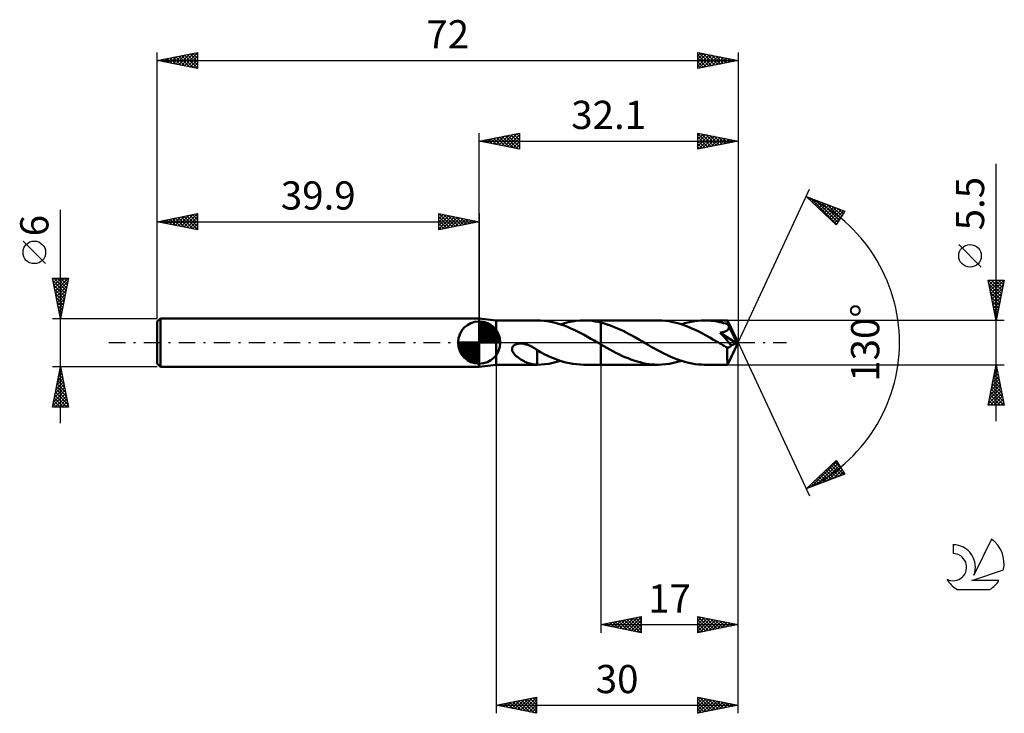
# Model space of a CAD drawing. Units: millimetres. Extents: x -17 to 105, y -46 to 40.
import ezdxf
from ezdxf.enums import TextEntityAlignment as Align

# ---------------------------------------------------------------- set-up
doc = ezdxf.new("R2010")
doc.units = ezdxf.units.MM
doc.header["$LTSCALE"] = 5.1
doc.linetypes.add('LONGDASH_DASH', pattern=[0.85, 0.4, -0.2, 0.05, -0.2])
for name, color, linetype in [('1', 4, 'CONTINUOUS'), ('2', 7, 'CONTINUOUS'), ('4', 2, 'LONGDASH_DASH'), ('CUT', 1, 'CONTINUOUS'), ('NOCUT', 7, 'CONTINUOUS'), ('SK1', 4, 'CONTINUOUS'), ('SK2', 7, 'CONTINUOUS'), ('SK4', 2, 'LONGDASH_DASH'), ('SK6', 5, 'CONTINUOUS')]:
    doc.layers.add(name, color=color, linetype=linetype)
doc.styles.get("Standard").update_dxf_attribs({"font": 'Monospac821 BT'})

msp = doc.modelspace()

# ---------------------------------------------------------------- linework, layer by layer
at = {"layer": '1', "color": 4, "linetype": 'CONTINUOUS', "lineweight": 50}
for p, q in [((42, 2.75), (39.9, 3)), ((39.9, -3), (39.9, 3)), ((42, 2.75), (47.1, 2.75)), ((42, -2.75), (42, 2.75)), ((47.51, 2.74), (47.09, 2.75)), ((47.93, 2.71), (47.51, 2.74)), ((48.35, 2.65), (47.93, 2.71)), ((48.77, 2.58), (48.35, 2.65)), ((49.18, 2.49), (48.77, 2.58)), ((49.6, 2.38), (49.18, 2.49)), ((50.46, 2.41), (50.94, 2.53)), ((50.94, 2.53), (51.42, 2.63)), ((51.42, 2.63), (51.9, 2.69)), ((51.9, 2.69), (52.38, 2.74)), ((52.38, 2.74), (52.86, 2.75)), ((53.22, 2.74), (52.86, 2.75)), ((52.86, 2.75), (55, 2.75)), ((53.57, 2.72), (53.22, 2.74)), ((53.93, 2.68), (53.57, 2.72)), ((54.28, 2.63), (53.93, 2.68)), ((54.64, 2.56), (54.28, 2.63)), ((55, 2.48), (54.64, 2.56)), ((62.07, 2.75), (55, 2.75)), ((55, 2.75), (55, 2.75)), ((55, 2.48), (55, 2.75)), ((55, -2.75), (55, 2.75)), ((55.39, 2.37), (55, 2.48)), ((55, 2.48), (55, 2.48)), ((55, 2.48), (55, 2.48)), ((55, 2.48), (55, 2.48)), ((55, 2.48), (55, 2.48)), ((62.54, 2.74), (62.07, 2.75)), ((62.99, 2.7), (62.54, 2.74)), ((63.45, 2.64), (62.99, 2.7)), ((63.91, 2.55), (63.45, 2.64)), ((64.37, 2.44), (63.91, 2.55)), ((65.37, 2.39), (65.78, 2.5)), ((65.78, 2.5), (66.2, 2.59)), ((66.2, 2.59), (66.61, 2.66)), ((66.61, 2.66), (67.02, 2.71)), ((67.02, 2.71), (67.44, 2.74)), ((67.44, 2.74), (67.85, 2.75)), ((68.11, 2.75), (67.85, 2.75)), ((70.69, 2.75), (67.85, 2.75)), ((68.38, 2.73), (68.11, 2.75)), ((68.64, 2.71), (68.38, 2.73)), ((68.9, 2.68), (68.64, 2.71)), ((69.16, 2.65), (68.9, 2.68)), ((69.42, 2.6), (69.16, 2.65)), ((69.68, 2.55), (69.42, 2.6)), ((69.94, 2.49), (69.68, 2.55)), ((70.2, 2.42), (69.94, 2.49)), ((70.7, 2.74), (70.69, 2.75)), ((72, 0), (70.69, 2.75)), ((70.69, 2.75), (70.69, 2.75)), ((70.69, 2.75), (70.69, 2.75)), ((70.69, 2.75), (70.69, 2.75)), ((70.69, 2.75), (70.69, 2.75)), ((70.69, 2.75), (70.69, 2.75)), ((70.69, 2.75), (70.69, 2.75)), ((70.7, 2.73), (70.7, 2.74)), ((70.7, 2.71), (70.7, 2.73)), ((70.7, 2.68), (70.7, 2.71)), ((70.71, 2.65), (70.7, 2.68)), ((70.71, 2.62), (70.71, 2.65)), ((70.71, 2.58), (70.71, 2.62)), ((70.72, 2.53), (70.71, 2.58)), ((70.72, 2.48), (70.72, 2.53)), ((72, 0), (70.72, 2.48)), ((70.72, 2.27), (70.72, 2.48)), ((50.01, 2.25), (49.6, 2.38)), ((49.97, 2.26), (50.46, 2.41)), ((50.43, 2.1), (50.01, 2.25)), ((50.85, 1.94), (50.43, 2.1)), ((51.27, 1.76), (50.85, 1.94)), ((51.68, 1.57), (51.27, 1.76)), ((52.1, 1.37), (51.68, 1.57)), ((52.51, 1.16), (52.1, 1.37)), ((55.78, 2.25), (55.39, 2.37)), ((56.17, 2.12), (55.78, 2.25)), ((56.56, 1.97), (56.17, 2.12)), ((56.95, 1.8), (56.56, 1.97)), ((57.34, 1.63), (56.95, 1.8)), ((57.73, 1.44), (57.34, 1.63)), ((58.12, 1.24), (57.73, 1.44)), ((58.51, 1.04), (58.12, 1.24)), ((64.83, 2.31), (64.37, 2.44)), ((65.28, 2.15), (64.83, 2.31)), ((64.97, 2.26), (65.37, 2.39)), ((65.74, 1.98), (65.28, 2.15)), ((66.2, 1.79), (65.74, 1.98)), ((66.66, 1.58), (66.2, 1.79)), ((67.11, 1.36), (66.66, 1.58)), ((67.57, 1.12), (67.11, 1.36)), ((69.79, 1.22), (69.85, 1.23)), ((69.85, 1.23), (69.92, 1.24)), ((69.92, 1.24), (69.98, 1.25)), ((69.98, 1.25), (70.03, 1.26)), ((70.03, 1.26), (70.09, 1.28)), ((70.09, 1.28), (70.14, 1.29)), ((70.14, 1.29), (70.2, 1.31)), ((70.46, 2.35), (70.2, 2.42)), ((70.2, 1.31), (70.25, 1.32)), ((70.25, 1.32), (70.3, 1.34)), ((70.3, 1.34), (70.35, 1.36)), ((70.35, 1.36), (70.4, 1.38)), ((70.4, 1.38), (70.45, 1.4)), ((70.45, 1.4), (70.5, 1.43)), ((70.72, 2.27), (70.46, 2.35)), ((70.5, 1.43), (70.55, 1.45)), ((70.55, 1.45), (70.59, 1.48)), ((70.59, 1.48), (70.63, 1.51)), ((70.63, 1.51), (70.67, 1.54)), ((70.67, 1.54), (70.71, 1.58)), ((70.71, 1.58), (70.74, 1.62)), ((70.74, 2.23), (70.72, 2.27)), ((70.76, 2.19), (70.74, 2.23)), ((70.74, 1.62), (70.77, 1.66)), ((70.78, 2.15), (70.76, 2.19)), ((70.77, 1.66), (70.8, 1.7)), ((70.8, 2.1), (70.78, 2.15)), ((70.82, 2.06), (70.8, 2.1)), ((70.8, 1.7), (70.82, 1.74)), ((70.84, 2.02), (70.82, 2.06)), ((70.82, 1.74), (70.83, 1.79)), ((70.83, 1.79), (70.85, 1.83)), ((70.86, 1.98), (70.84, 2.02)), ((70.85, 1.88), (70.86, 1.93)), ((70.85, 1.83), (70.85, 1.88)), ((70.86, 1.93), (70.86, 1.98)), ((71.28, 1.17), (70.86, 1.98)), ((52.93, 0.94), (52.51, 1.16)), ((53.34, 0.71), (52.93, 0.94)), ((53.75, 0.47), (53.34, 0.71)), ((54.17, 0.24), (53.75, 0.47)), ((54.58, 0), (54.17, 0.24)), ((54.63, -0.03), (54.58, 0)), ((58.9, 0.83), (58.51, 1.04)), ((59.29, 0.61), (58.9, 0.83)), ((59.68, 0.39), (59.29, 0.61)), ((60.07, 0.16), (59.68, 0.39)), ((60.46, -0.06), (60.07, 0.16)), ((68.03, 0.88), (67.57, 1.12)), ((68.48, 0.62), (68.03, 0.88)), ((68.94, 0.36), (68.48, 0.62)), ((69.39, 0.1), (68.94, 0.36)), ((69.85, -0.16), (69.39, 0.1)), ((69.98, 1), (69.79, 1.22)), ((71.82, -0.07), (69.79, 1.22)), ((70.17, 0.78), (69.98, 1)), ((70.39, 0.54), (70.17, 0.78)), ((70.6, 0.3), (70.39, 0.54)), ((70.8, 0.06), (70.6, 0.3)), ((70.69, -2.75), (72, 0)), ((70.98, -0.16), (70.8, 0.06)), ((71.48, 0.77), (71.28, 1.17)), ((71.6, 0.53), (71.48, 0.77)), ((71.67, 0.37), (71.6, 0.53)), ((71.72, 0.25), (71.67, 0.37)), ((71.76, 0.16), (71.72, 0.25)), ((71.79, 0.08), (71.76, 0.16)), ((71.79, 0.05), (71.78, 0.08)), ((72, 0), (71.78, 0.08)), ((71.78, 0.08), (71.79, 0.08)), ((72, 0), (71.79, 0.08)), ((71.79, 0.03), (71.79, 0.05)), ((71.8, 0.01), (71.79, 0.03)), ((71.81, -0.01), (71.8, 0.01)), ((43.97, -0.81), (43.98, -0.71)), ((43.98, -0.92), (43.97, -0.81)), ((43.98, -0.71), (44.01, -0.6)), ((44.01, -1.02), (43.98, -0.92)), ((44.01, -0.6), (44.06, -0.51)), ((44.05, -1.12), (44.01, -1.02)), ((44.1, -1.21), (44.05, -1.12)), ((44.06, -0.51), (44.13, -0.42)), ((44.15, -1.3), (44.1, -1.21)), ((44.13, -0.42), (44.21, -0.35)), ((44.21, -0.35), (44.31, -0.29)), ((44.31, -0.29), (44.41, -0.23)), ((44.41, -0.23), (44.51, -0.19)), ((44.51, -0.19), (44.62, -0.16)), ((44.62, -0.16), (44.74, -0.14)), ((44.74, -0.14), (44.87, -0.12)), ((44.87, -0.12), (45.01, -0.12)), ((45.15, -0.12), (45.01, -0.12)), ((45.29, -0.13), (45.15, -0.12)), ((45.43, -0.15), (45.29, -0.13)), ((45.57, -0.18), (45.43, -0.15)), ((45.7, -0.22), (45.57, -0.18)), ((45.84, -0.26), (45.7, -0.22)), ((46, -0.31), (45.84, -0.26)), ((46.15, -0.38), (46, -0.31)), ((46.31, -0.45), (46.15, -0.38)), ((46.46, -0.53), (46.31, -0.45)), ((46.61, -0.62), (46.46, -0.53)), ((46.77, -0.71), (46.61, -0.62)), ((46.92, -0.81), (46.77, -0.71)), ((47.07, -0.91), (46.92, -0.81)), ((47.07, -1.28), (47.07, -0.91)), ((47.52, -1.2), (47.07, -0.96)), ((47.97, -1.42), (47.52, -1.2)), ((54.68, -0.05), (54.63, -0.03)), ((54.72, -0.08), (54.68, -0.05)), ((54.77, -0.11), (54.72, -0.08)), ((54.81, -0.13), (54.77, -0.11)), ((54.86, -0.16), (54.81, -0.13)), ((54.88, -0.17), (54.86, -0.16)), ((54.91, -0.19), (54.88, -0.17)), ((54.93, -0.2), (54.91, -0.19)), ((54.95, -0.21), (54.93, -0.2)), ((54.98, -0.23), (54.95, -0.21)), ((55, -0.24), (54.98, -0.23)), ((55, -0.24), (55, -0.24)), ((55, -0.24), (55, -0.24)), ((55, -0.24), (55, -0.24)), ((55, -0.24), (55, -0.24)), ((55, -0.24), (55, -0.24)), ((55, -0.24), (55, -0.24)), ((55.37, -0.45), (55, -0.24)), ((55, -2.75), (55, -0.24)), ((55.74, -0.66), (55.37, -0.45)), ((56.11, -0.87), (55.74, -0.66)), ((56.48, -1.07), (56.11, -0.87)), ((56.86, -1.26), (56.48, -1.07)), ((60.86, -0.28), (60.46, -0.06)), ((61.24, -0.51), (60.86, -0.28)), ((61.63, -0.73), (61.24, -0.51)), ((62.02, -0.94), (61.63, -0.73)), ((62.41, -1.14), (62.02, -0.94)), ((62.8, -1.34), (62.41, -1.14)), ((69.98, -0.24), (69.85, -0.16)), ((70.12, -0.32), (69.98, -0.24)), ((70.26, -0.39), (70.12, -0.32)), ((70.39, -0.47), (70.26, -0.39)), ((70.53, -0.55), (70.39, -0.47)), ((70.66, -0.62), (70.53, -0.55)), ((70.69, -0.63), (70.66, -0.62)), ((70.66, -0.81), (70.66, -0.62)), ((70.66, -0.99), (70.66, -0.81)), ((70.66, -1.17), (70.66, -0.99)), ((70.66, -1.33), (70.66, -1.17)), ((70.72, -0.63), (70.69, -0.63)), ((70.72, -0.63), (70.76, -0.63)), ((70.76, -0.63), (70.79, -0.62)), ((70.79, -0.62), (70.82, -0.62)), ((70.82, -0.62), (70.85, -0.61)), ((70.85, -0.61), (70.89, -0.59)), ((70.89, -0.59), (70.92, -0.57)), ((70.92, -0.57), (70.95, -0.55)), ((70.95, -0.55), (70.98, -0.53)), ((71.14, -0.35), (70.98, -0.16)), ((70.98, -0.53), (71.02, -0.5)), ((71.02, -0.5), (71.05, -0.47)), ((71.05, -0.47), (71.08, -0.43)), ((71.08, -0.43), (71.11, -0.39)), ((71.11, -0.39), (71.14, -0.35)), ((71.14, -0.35), (71.82, -0.07)), ((71.81, -0.03), (71.81, -0.01)), ((71.81, -0.05), (71.81, -0.03)), ((71.82, -0.07), (71.81, -0.05)), ((44.22, -1.38), (44.15, -1.3)), ((44.29, -1.47), (44.22, -1.38)), ((44.37, -1.55), (44.29, -1.47)), ((44.45, -1.63), (44.37, -1.55)), ((44.54, -1.71), (44.45, -1.63)), ((44.64, -1.79), (44.54, -1.71)), ((44.74, -1.87), (44.64, -1.79)), ((44.84, -1.94), (44.74, -1.87)), ((44.94, -2.01), (44.84, -1.94)), ((45.05, -2.08), (44.94, -2.01)), ((45.15, -2.14), (45.05, -2.08)), ((45.25, -2.2), (45.15, -2.14)), ((45.36, -2.26), (45.25, -2.2)), ((45.46, -2.32), (45.36, -2.26)), ((45.57, -2.37), (45.46, -2.32)), ((45.67, -2.42), (45.57, -2.37)), ((45.78, -2.46), (45.67, -2.42)), ((47.07, -1.28), (47.07, -1.28)), ((47.07, -1.28), (47.07, -1.28)), ((47.07, -1.28), (47.07, -1.28)), ((47.07, -1.28), (47.07, -1.28)), ((47.07, -1.28), (47.07, -1.28)), ((47.07, -2.75), (47.07, -1.28)), ((48.41, -1.64), (47.97, -1.42)), ((48.86, -1.84), (48.41, -1.64)), ((49.31, -2.02), (48.86, -1.84)), ((49.02, -2.53), (49.5, -2.41)), ((49.75, -2.19), (49.31, -2.02)), ((49.5, -2.41), (49.97, -2.26)), ((50.19, -2.33), (49.75, -2.19)), ((50.64, -2.46), (50.19, -2.33)), ((57.23, -1.45), (56.86, -1.26)), ((57.6, -1.63), (57.23, -1.45)), ((57.97, -1.8), (57.6, -1.63)), ((58.35, -1.95), (57.97, -1.8)), ((58.72, -2.1), (58.35, -1.95)), ((59.09, -2.23), (58.72, -2.1)), ((59.47, -2.35), (59.09, -2.23)), ((59.84, -2.45), (59.47, -2.35)), ((63.18, -1.53), (62.8, -1.34)), ((63.57, -1.72), (63.18, -1.53)), ((63.96, -1.88), (63.57, -1.72)), ((64.35, -2.04), (63.96, -1.88)), ((64, -2.53), (64.48, -2.41)), ((64.74, -2.18), (64.35, -2.04)), ((64.48, -2.41), (64.97, -2.26)), ((65.13, -2.31), (64.74, -2.18)), ((65.52, -2.43), (65.13, -2.31)), ((65.91, -2.52), (65.52, -2.43)), ((70.66, -1.5), (70.66, -1.33)), ((70.66, -1.66), (70.66, -1.5)), ((70.66, -1.81), (70.66, -1.66)), ((70.66, -1.96), (70.66, -1.81)), ((70.66, -2.09), (70.66, -1.96)), ((70.67, -2.21), (70.66, -2.09)), ((70.67, -2.33), (70.67, -2.21)), ((70.67, -2.42), (70.67, -2.33)), ((70.67, -2.51), (70.67, -2.42)), ((39.9, -3), (42, -2.75)), ((42, -2.75), (47.1, -2.75)), ((45.88, -2.5), (45.78, -2.46)), ((45.98, -2.54), (45.88, -2.5)), ((46.09, -2.58), (45.98, -2.54)), ((46.19, -2.61), (46.09, -2.58)), ((46.29, -2.64), (46.19, -2.61)), ((46.39, -2.67), (46.29, -2.64)), ((46.49, -2.69), (46.39, -2.67)), ((46.59, -2.71), (46.49, -2.69)), ((46.69, -2.72), (46.59, -2.71)), ((46.78, -2.73), (46.69, -2.72)), ((46.88, -2.74), (46.78, -2.73)), ((46.97, -2.75), (46.88, -2.74)), ((47.07, -2.75), (46.97, -2.75)), ((47.07, -2.75), (47.07, -2.75)), ((47.08, -2.75), (47.07, -2.75)), ((47.08, -2.75), (47.08, -2.75)), ((47.09, -2.75), (47.08, -2.75)), ((47.09, -2.75), (47.57, -2.74)), ((47.09, -2.75), (47.09, -2.75)), ((47.09, -2.75), (47.09, -2.75)), ((47.57, -2.74), (48.05, -2.69)), ((48.05, -2.69), (48.54, -2.62)), ((48.54, -2.62), (49.02, -2.53)), ((51.09, -2.56), (50.64, -2.46)), ((51.53, -2.64), (51.09, -2.56)), ((51.98, -2.7), (51.53, -2.64)), ((52.42, -2.74), (51.98, -2.7)), ((52.86, -2.75), (52.42, -2.74)), ((52.86, -2.75), (55, -2.75)), ((55, -2.75), (55, -2.75)), ((55, -2.75), (62.07, -2.75)), ((60.21, -2.54), (59.84, -2.45)), ((60.59, -2.62), (60.21, -2.54)), ((60.96, -2.68), (60.59, -2.62)), ((61.33, -2.72), (60.96, -2.68)), ((61.7, -2.74), (61.33, -2.72)), ((62.07, -2.75), (61.7, -2.74)), ((62.07, -2.75), (62.56, -2.74)), ((62.56, -2.74), (63.04, -2.7)), ((63.04, -2.7), (63.51, -2.63)), ((63.51, -2.63), (64, -2.53)), ((66.3, -2.61), (65.91, -2.52)), ((66.69, -2.67), (66.3, -2.61)), ((67.08, -2.71), (66.69, -2.67)), ((67.46, -2.74), (67.08, -2.71)), ((67.85, -2.75), (67.46, -2.74)), ((67.85, -2.75), (70.69, -2.75)), ((70.68, -2.58), (70.67, -2.51)), ((70.68, -2.64), (70.68, -2.58)), ((70.68, -2.69), (70.68, -2.64)), ((70.69, -2.72), (70.68, -2.69)), ((70.69, -2.74), (70.69, -2.72)), ((70.69, -2.75), (70.69, -2.74)), ((70.69, -2.75), (70.69, -2.75)), ((70.69, -2.75), (70.69, -2.75)), ((70.69, -2.75), (70.69, -2.75)), ((70.69, -2.75), (70.69, -2.75)), ((70.69, -2.75), (70.69, -2.75)), ((70.69, -2.75), (70.7, -2.75))]:
    msp.add_line(p, q, dxfattribs=at)
at = {"layer": '2', "color": 7, "linetype": 'CONTINUOUS', "lineweight": 25}
for p, q in [((39.9, 3), (39.9, 26)), ((39.9, 25), (44.9, 26)), ((42.35, 24.51), (43.57, 25.73)), ((42.7, 24.44), (44.1, 25.84)), ((43.06, 24.37), (44.63, 25.95)), ((43.11, 25.64), (44.71, 24.04)), ((43.41, 24.3), (44.9, 25.79)), ((43.46, 25.71), (44.9, 24.27)), ((43.82, 25.78), (44.9, 24.7)), ((44.17, 25.85), (44.9, 25.12)), ((44.52, 25.92), (44.9, 25.55)), ((44.88, 26), (44.9, 25.97)), ((44.9, 26), (44.9, 24)), ((67, 24), (67, 26)), ((67, 26), (72, 25)), ((67, 25.64), (67.3, 25.94)), ((67, 25.93), (68.61, 24.32)), ((67, 25.22), (67.65, 25.87)), ((67, 24.8), (68, 25.8)), ((67, 24.37), (68.36, 25.73)), ((67.07, 24.01), (68.71, 25.66)), ((67.45, 25.91), (68.96, 24.39)), ((67.98, 25.8), (69.32, 24.46)), ((68.51, 25.7), (69.67, 24.53)), ((72, 26), (72, 0)), ((39.9, 25), (72, 25)), ((44.9, 24), (39.9, 25)), ((39.93, 25.01), (39.94, 24.99)), ((40.23, 24.93), (40.39, 25.1)), ((40.28, 25.08), (40.47, 24.89)), ((40.58, 24.86), (40.92, 25.2)), ((40.63, 25.15), (41, 24.78)), ((40.93, 24.79), (41.45, 25.31)), ((40.99, 25.22), (41.53, 24.67)), ((41.29, 24.72), (41.98, 25.42)), ((41.34, 25.29), (42.06, 24.57)), ((41.64, 24.65), (42.51, 25.52)), ((41.69, 25.36), (42.59, 24.46)), ((42, 24.58), (43.04, 25.63)), ((42.05, 25.43), (43.12, 24.36)), ((42.4, 25.5), (43.65, 24.25)), ((42.75, 25.57), (44.18, 24.14)), ((43.76, 24.23), (44.9, 25.36)), ((44.12, 24.16), (44.9, 24.94)), ((44.47, 24.09), (44.9, 24.52)), ((67, 25.51), (68.26, 24.25)), ((67, 25.08), (67.9, 24.18)), ((72, 25), (67, 24)), ((67, 24.66), (67.55, 24.11)), ((67.6, 24.12), (69.06, 25.59)), ((68.13, 24.23), (69.42, 25.52)), ((68.66, 24.33), (69.77, 25.45)), ((69.04, 25.59), (70.03, 24.61)), ((69.19, 24.44), (70.12, 25.38)), ((69.57, 25.49), (70.38, 24.68)), ((69.72, 24.54), (70.48, 25.3)), ((70.1, 25.38), (70.73, 24.75)), ((70.25, 24.65), (70.83, 25.23)), ((70.63, 25.27), (71.09, 24.82)), ((70.78, 24.76), (71.19, 25.16)), ((71.16, 25.17), (71.44, 24.89)), ((71.31, 24.86), (71.54, 25.09)), ((71.69, 25.06), (71.79, 24.96)), ((71.84, 24.97), (71.89, 25.02)), ((44.82, 24.02), (44.9, 24.09)), ((67, 24.24), (67.2, 24.04)), ((104, -9.75), (104, 22.17)), ((72, 0), (80.87, 19.03)), ((80.45, 18.13), (85.22, 16.31)), ((84.15, 14.62), (80.45, 18.13)), ((80.46, 18.11), (80.47, 18.12)), ((80.68, 17.91), (80.78, 18)), ((80.9, 17.7), (81.08, 17.89)), ((80.93, 17.94), (84.19, 14.68)), ((81.12, 17.49), (81.39, 17.77)), ((81.34, 17.29), (81.7, 17.65)), ((81.55, 17.08), (82.01, 17.53)), ((81.61, 17.68), (84.36, 14.94)), ((81.77, 16.87), (82.31, 17.42)), ((81.99, 16.67), (82.62, 17.3)), ((82.21, 16.46), (82.93, 17.18)), ((82.3, 17.42), (84.52, 15.2)), ((82.98, 17.16), (84.68, 15.46)), ((82.42, 16.26), (83.23, 17.07)), ((82.64, 16.05), (83.54, 16.95)), ((82.86, 15.84), (83.85, 16.83)), ((83.08, 15.64), (84.16, 16.71)), ((83.3, 15.43), (84.46, 16.6)), ((83.51, 15.22), (84.77, 16.48)), ((83.67, 16.9), (84.85, 15.72)), ((83.73, 15.02), (85.08, 16.36)), ((85.22, 16.31), (84.15, 14.62)), ((84.36, 16.64), (85.01, 15.98)), ((85.04, 16.38), (85.18, 16.24)), ((83.95, 14.81), (84.82, 15.68)), ((102.15, 9.36), (99.35, 12.16)), ((104, 2.75), (103, 7.75)), ((103, 7.75), (105, 7.75)), ((103, 7.75), (104.67, 6.09)), ((103.05, 7.5), (103.3, 7.75)), ((103.12, 7.15), (103.72, 7.75)), ((103.19, 6.79), (104.15, 7.75)), ((103.26, 6.44), (104.57, 7.75)), ((103.33, 6.09), (105, 7.75)), ((103.43, 7.75), (104.74, 6.44)), ((103.85, 7.75), (104.81, 6.79)), ((105, 7.75), (104, 2.75)), ((104.27, 7.75), (104.88, 7.15)), ((104.7, 7.75), (104.95, 7.5)), ((103.11, 7.22), (104.6, 5.73)), ((103.21, 6.69), (104.53, 5.38)), ((103.32, 6.16), (104.45, 5.02)), ((103.4, 5.73), (104.89, 7.22)), ((103.47, 5.38), (104.79, 6.69)), ((103.54, 5.03), (104.68, 6.16)), ((103.42, 5.63), (104.38, 4.67)), ((103.53, 5.1), (104.31, 4.32)), ((103.62, 4.67), (104.58, 5.63)), ((103.69, 4.32), (104.47, 5.1)), ((103.64, 4.57), (104.24, 3.96)), ((103.74, 4.04), (104.17, 3.61)), ((103.76, 3.96), (104.36, 4.57)), ((103.83, 3.61), (104.26, 4.04)), ((105, 2.75), (70.72, 2.75)), ((103.85, 3.51), (104.1, 3.26)), ((103.9, 3.26), (104.15, 3.51)), ((103.95, 2.98), (104.03, 2.9)), ((103.97, 2.9), (104.05, 2.98)), ((72, -36), (72, 0)), ((72, -46), (72, 0)), ((72, 0), (80.87, -19.03)), ((42, -2.75), (42, -46)), ((55, -2.75), (55, -36)), ((70.72, -2.75), (105, -2.75)), ((103, -7.75), (104, -2.75)), ((103.78, -3.86), (104.15, -3.49)), ((103.88, -3.33), (104.08, -3.14)), ((103.89, -3.32), (104.17, -3.6)), ((103.96, -2.96), (104.06, -3.07)), ((103.99, -2.8), (104.01, -2.78)), ((104, -2.75), (105, -7.75)), ((103.46, -5.45), (104.36, -4.55)), ((103.57, -4.92), (104.29, -4.2)), ((103.6, -4.73), (104.59, -5.72)), ((103.67, -4.39), (104.22, -3.85)), ((103.67, -4.38), (104.49, -5.19)), ((103.75, -4.02), (104.38, -4.66)), ((103.82, -3.67), (104.28, -4.13)), ((103.04, -7.57), (104.64, -5.97)), ((103.14, -7.04), (104.57, -5.61)), ((103.25, -6.51), (104.5, -5.26)), ((103.35, -5.98), (104.43, -4.91)), ((103.39, -5.79), (104.91, -7.31)), ((103.46, -5.44), (104.81, -6.78)), ((103.53, -5.08), (104.7, -6.25)), ((103.11, -7.21), (103.65, -7.75)), ((103.18, -6.85), (104.08, -7.75)), ((103.25, -6.5), (104.5, -7.75)), ((103.28, -7.75), (104.71, -6.32)), ((103.32, -6.15), (104.93, -7.75)), ((103.71, -7.75), (104.78, -6.67)), ((104.13, -7.75), (104.86, -7.03)), ((105, -7.75), (103, -7.75)), ((103.04, -7.56), (103.23, -7.75)), ((104.56, -7.75), (104.93, -7.38)), ((104.98, -7.75), (105, -7.73)), ((80.45, -18.13), (84.15, -14.62)), ((84.15, -14.62), (85.22, -16.31)), ((81.11, -17.87), (84.24, -14.75)), ((81.8, -17.61), (84.4, -15.01)), ((82.48, -17.35), (84.56, -15.27)), ((82.88, -15.83), (83.87, -16.82)), ((83.1, -15.62), (84.18, -16.7)), ((83.17, -17.09), (84.73, -15.53)), ((83.31, -15.41), (84.49, -16.59)), ((83.53, -15.21), (84.8, -16.47)), ((83.75, -15), (85.1, -16.35)), ((83.85, -16.83), (84.89, -15.79)), ((83.97, -14.79), (84.76, -15.59)), ((85.22, -16.31), (80.45, -18.13)), ((81.57, -17.06), (82.03, -17.52)), ((81.79, -16.86), (82.34, -17.41)), ((82.01, -16.65), (82.65, -17.29)), ((82.22, -16.44), (82.95, -17.17)), ((82.44, -16.24), (83.26, -17.06)), ((82.66, -16.03), (83.57, -16.94)), ((84.54, -16.57), (85.06, -16.05)), ((80.48, -18.1), (80.5, -18.11)), ((80.7, -17.89), (80.8, -17.99)), ((80.92, -17.68), (81.11, -17.88)), ((81.14, -17.48), (81.42, -17.76)), ((81.35, -17.27), (81.72, -17.64)), ((55, -35), (60, -34)), ((58.05, -35.61), (59.57, -34.09)), ((58.4, -35.68), (60, -34.08)), ((59.29, -34.14), (60, -34.85)), ((59.64, -34.07), (60, -34.43)), ((60, -34), (60, -36)), ((60, -34), (60, -34)), ((67, -36), (67, -34)), ((67, -34), (72, -35)), ((67, -34.11), (67.09, -34.02)), ((67, -34.53), (67.45, -34.09)), ((67, -34.96), (67.8, -34.16)), ((67.03, -34.01), (68.69, -35.66)), ((67.56, -34.11), (69.04, -35.59)), ((55, -35), (72, -35)), ((60, -36), (55, -35)), ((55.05, -34.99), (55.07, -35.01)), ((55.22, -35.04), (55.33, -34.93)), ((55.4, -34.92), (55.6, -35.12)), ((55.57, -35.11), (55.86, -34.83)), ((55.75, -34.85), (56.13, -35.23)), ((55.93, -35.19), (56.39, -34.72)), ((56.11, -34.78), (56.66, -35.33)), ((56.28, -35.26), (56.92, -34.62)), ((56.46, -34.71), (57.19, -35.44)), ((56.63, -35.33), (57.45, -34.51)), ((56.82, -34.64), (57.72, -35.54)), ((56.99, -35.4), (57.98, -34.4)), ((57.17, -34.57), (58.25, -35.65)), ((57.34, -35.47), (58.51, -34.3)), ((57.52, -34.5), (58.78, -35.76)), ((57.69, -35.54), (59.04, -34.19)), ((57.88, -34.42), (59.31, -35.86)), ((58.23, -34.35), (59.84, -35.97)), ((58.58, -34.28), (60, -35.7)), ((58.75, -35.75), (60, -34.5)), ((58.94, -34.21), (60, -35.28)), ((59.11, -35.82), (60, -34.93)), ((59.46, -35.89), (60, -35.35)), ((67, -35.38), (68.15, -34.23)), ((67, -35.81), (68.51, -34.3)), ((67, -34.4), (68.34, -35.73)), ((67, -34.82), (67.98, -35.8)), ((72, -35), (67, -36)), ((67, -35.25), (67.63, -35.87)), ((67.29, -35.94), (68.86, -34.37)), ((67.82, -35.84), (69.21, -34.44)), ((68.09, -34.22), (69.4, -35.52)), ((68.35, -35.73), (69.57, -34.51)), ((68.62, -34.32), (69.75, -35.45)), ((68.88, -35.62), (69.92, -34.58)), ((69.15, -34.43), (70.1, -35.38)), ((69.41, -35.52), (70.27, -34.65)), ((69.68, -34.54), (70.46, -35.31)), ((69.94, -35.41), (70.63, -34.73)), ((70.21, -34.64), (70.81, -35.24)), ((70.47, -35.31), (70.98, -34.8)), ((70.75, -34.75), (71.16, -35.17)), ((71, -35.2), (71.33, -34.87)), ((71.28, -34.86), (71.52, -35.1)), ((71.53, -35.09), (71.69, -34.94)), ((71.81, -34.96), (71.87, -35.03)), ((59.81, -35.96), (60, -35.78)), ((67, -35.67), (67.27, -35.95)), ((42, -45), (47, -44)), ((42, -45), (72, -45)), ((47, -46), (42, -45)), ((42.19, -45.04), (42.29, -44.94)), ((42.33, -44.93), (42.49, -45.1)), ((42.55, -45.11), (42.82, -44.84)), ((42.68, -44.86), (43.02, -45.2)), ((42.9, -45.18), (43.35, -44.73)), ((43.03, -44.79), (43.55, -45.31)), ((43.25, -45.25), (43.88, -44.62)), ((43.39, -44.72), (44.08, -45.42)), ((43.61, -45.32), (44.41, -44.52)), ((43.74, -44.65), (44.61, -45.52)), ((43.96, -45.39), (44.94, -44.41)), ((44.09, -44.58), (45.14, -45.63)), ((44.31, -45.46), (45.47, -44.31)), ((44.45, -44.51), (45.67, -45.73)), ((44.67, -45.53), (46, -44.2)), ((44.8, -44.44), (46.2, -45.84)), ((45.02, -45.6), (46.53, -44.09)), ((45.15, -44.37), (46.73, -45.95)), ((45.38, -45.68), (47, -44.05)), ((45.51, -44.3), (47, -45.79)), ((45.73, -45.75), (47, -44.47)), ((45.86, -44.23), (47, -45.37)), ((46.08, -45.82), (47, -44.9)), ((46.22, -44.16), (47, -44.94)), ((46.57, -44.09), (47, -44.52)), ((46.92, -44.02), (47, -44.09)), ((47, -44), (47, -46)), ((67, -46), (67, -44)), ((67, -44), (72, -45)), ((67, -44.35), (67.29, -44.06)), ((67, -44.78), (67.65, -44.13)), ((67, -45.2), (68, -44.2)), ((67, -44.22), (68.49, -45.7)), ((67, -45.62), (68.35, -44.27)), ((67, -44.64), (68.13, -45.77)), ((72, -45), (67, -46)), ((67, -45.06), (67.78, -45.84)), ((67.06, -45.99), (68.71, -44.34)), ((67.26, -44.05), (68.84, -45.63)), ((67.59, -45.88), (69.06, -44.41)), ((67.79, -44.16), (69.19, -45.56)), ((68.12, -45.78), (69.41, -44.48)), ((68.32, -44.26), (69.55, -45.49)), ((68.65, -45.67), (69.77, -44.55)), ((68.85, -44.37), (69.9, -45.42)), ((69.18, -45.56), (70.12, -44.62)), ((69.38, -44.48), (70.25, -45.35)), ((69.71, -45.46), (70.48, -44.7)), ((69.91, -44.58), (70.61, -45.28)), ((70.24, -45.35), (70.83, -44.77)), ((70.44, -44.69), (70.96, -45.21)), ((70.77, -45.25), (71.18, -44.84)), ((70.97, -44.79), (71.32, -45.14)), ((71.3, -45.14), (71.54, -44.91)), ((71.5, -44.9), (71.67, -45.07)), ((71.83, -45.03), (71.89, -44.98)), ((46.44, -45.89), (47, -45.32)), ((46.79, -45.96), (47, -45.75)), ((67, -45.49), (67.43, -45.91)), ((67, -45.91), (67.07, -45.99))]:
    msp.add_line(p, q, dxfattribs=at)
msp.add_circle((100.75, 10.76), 1.4, dxfattribs=at)
msp.add_arc((72, 0), 20, 295, 65, dxfattribs=at)
at = {"layer": '4', "color": 2, "linetype": 'LONGDASH_DASH', "lineweight": 25}
msp.add_line((39.9, 0), (72, 0), dxfattribs=at)
at = {"layer": 'CUT', "color": 1, "linetype": 'CONTINUOUS', "lineweight": 25}
for p, q in [((70.72, 2.75), (55, 2.75)), ((55, 2.75), (55, 0)), ((72, 0), (70.72, 2.75)), ((55, 0), (72, 0))]:
    msp.add_line(p, q, dxfattribs=at)
at = {"layer": 'NOCUT', "color": 7, "linetype": 'CONTINUOUS', "lineweight": 25}
for p, q in [((42, 2.75), (39.9, 3)), ((39.9, 3), (39.9, 0)), ((55, 2.75), (42, 2.75)), ((55, 0), (55, 2.75)), ((55, 2.75), (55, 2.75)), ((55, 2.75), (55, 0)), ((55, 2.75), (55, 0)), ((39.9, 0), (55, 0))]:
    msp.add_line(p, q, dxfattribs=at)
at = {"layer": 'SK1', "color": 4, "linetype": 'CONTINUOUS', "lineweight": 50}
for p, q in [((0.4, 3), (0, 2.6)), ((0, 2.6), (0, -2.6)), ((39.9, 3), (0.4, 3)), ((0.4, 3), (0.4, -3)), ((39.9, 0), (39.9, 2.62)), ((39.9, 2.56), (39.97, 2.62)), ((39.9, 2.19), (40.31, 2.59)), ((39.9, 2.56), (42.46, 0)), ((39.9, 1.81), (40.61, 2.53)), ((40.22, 2.6), (42.5, 0.32)), ((40.7, 2.5), (42.4, 0.8)), ((39.9, 1.44), (40.89, 2.43)), ((39.9, 1.07), (41.14, 2.31)), ((39.9, 2.19), (42.09, 0)), ((39.9, 0.7), (41.37, 2.17)), ((39.9, 0.33), (41.58, 2.01)), ((39.9, 1.81), (41.71, 0)), ((39.9, 1.44), (41.34, 0)), ((39.94, 0), (41.78, 1.83)), ((40.31, 0), (41.95, 1.64)), ((40.68, 0), (42.11, 1.42)), ((41.46, 2.11), (42.01, 1.56)), ((39.9, 0), (37.27, 0)), ((37.28, -0.07), (37.34, 0)), ((37.31, -0.41), (37.71, 0)), ((37.37, -0.71), (38.09, 0)), ((37.47, -0.99), (38.46, 0)), ((37.59, -1.24), (38.83, 0)), ((37.63, 0), (39.9, -2.27)), ((37.73, -1.47), (39.2, 0)), ((37.89, -1.68), (39.57, 0)), ((38, 0), (39.9, -1.9)), ((38.37, 0), (39.9, -1.53)), ((38.74, 0), (39.9, -1.16)), ((39.12, 0), (39.9, -0.78)), ((39.49, 0), (39.9, -0.41)), ((39.86, 0), (39.9, -0.04)), ((39.9, 1.07), (40.97, 0)), ((39.9, 0.7), (40.6, 0)), ((39.9, 0.33), (40.23, 0)), ((39.9, 0), (42.52, 0)), ((39.9, -2.62), (39.9, 0)), ((41.06, 0), (42.24, 1.19)), ((41.43, 0), (42.35, 0.93)), ((41.8, 0), (42.44, 0.65)), ((42.17, 0), (42.5, 0.33)), ((37.28, -0.02), (39.88, -2.62)), ((37.31, -0.42), (39.48, -2.59)), ((37.45, -0.93), (38.97, -2.45)), ((38.07, -1.88), (39.9, -0.04)), ((38.26, -2.05), (39.9, -0.41)), ((38.48, -2.21), (39.9, -0.78)), ((38.71, -2.34), (39.9, -1.16)), ((38.97, -2.45), (39.9, -1.53)), ((39.25, -2.54), (39.9, -1.9)), ((39.57, -2.6), (39.9, -2.27)), ((0, -2.6), (0.4, -3)), ((0.4, -3), (39.9, -3))]:
    msp.add_line(p, q, dxfattribs=at)
for start, end in [(90, 180), (0, 90), (180, 270), (270, 0)]:
    msp.add_arc((39.9, 0), 2.62, start, end, dxfattribs=at)
at = {"layer": 'SK2', "color": 7, "linetype": 'CONTINUOUS', "lineweight": 25}
for p, q in [((0, 6), (0, 36)), ((0, 35), (5, 36)), ((1.61, 34.68), (2.41, 35.48)), ((1.96, 34.61), (2.94, 35.59)), ((2.29, 35.46), (3.44, 34.31)), ((2.31, 34.54), (3.47, 35.69)), ((2.65, 35.53), (3.97, 34.21)), ((2.67, 34.47), (4, 35.8)), ((3, 35.6), (4.5, 34.1)), ((3.02, 34.4), (4.53, 35.91)), ((3.36, 35.67), (5, 34.03)), ((3.37, 34.33), (5, 35.95)), ((3.71, 35.74), (5, 34.45)), ((3.73, 34.25), (5, 35.53)), ((4.06, 35.81), (5, 34.87)), ((4.42, 35.88), (5, 35.3)), ((4.77, 35.95), (5, 35.72)), ((5, 36), (5, 34)), ((67, 34), (67, 36)), ((67, 36), (72, 35)), ((67, 35.59), (67.35, 35.93)), ((67, 35.16), (67.7, 35.86)), ((67, 34.74), (68.05, 35.79)), ((67, 34.31), (68.41, 35.72)), ((67, 35.69), (68.41, 34.28)), ((67.14, 35.97), (68.76, 34.35)), ((67.14, 34.03), (68.76, 35.65)), ((67.67, 35.87), (69.12, 34.42)), ((67.67, 34.13), (69.11, 35.58)), ((68.2, 35.76), (69.47, 34.49)), ((68.2, 34.24), (69.47, 35.51)), ((68.73, 34.35), (69.82, 35.44)), ((68.74, 35.65), (69.82, 34.56)), ((69.27, 35.55), (70.18, 34.64)), ((69.8, 35.44), (70.53, 34.71)), ((72, 36), (72, 0)), ((0, 35), (72, 35)), ((5, 34), (0, 35)), ((0.17, 35.03), (0.26, 34.95)), ((0.19, 34.96), (0.29, 35.06)), ((0.53, 35.11), (0.79, 34.84)), ((0.54, 34.89), (0.82, 35.16)), ((0.88, 35.18), (1.32, 34.74)), ((0.9, 34.82), (1.35, 35.27)), ((1.23, 35.25), (1.85, 34.63)), ((1.25, 34.75), (1.88, 35.38)), ((1.59, 35.32), (2.38, 34.52)), ((1.94, 35.39), (2.91, 34.42)), ((4.08, 34.18), (5, 35.1)), ((4.43, 34.11), (5, 34.68)), ((4.79, 34.04), (5, 34.26)), ((67, 35.27), (68.06, 34.21)), ((72, 35), (67, 34)), ((67, 34.84), (67.7, 34.14)), ((67, 34.42), (67.35, 34.07)), ((69.26, 34.45), (70.17, 35.37)), ((69.79, 34.56), (70.53, 35.29)), ((70.32, 34.66), (70.88, 35.22)), ((70.33, 35.33), (70.88, 34.78)), ((70.85, 34.77), (71.23, 35.15)), ((70.86, 35.23), (71.24, 34.85)), ((71.38, 34.88), (71.59, 35.08)), ((71.39, 35.12), (71.59, 34.92)), ((71.91, 34.98), (71.94, 35.01)), ((71.92, 35.02), (71.94, 34.99)), ((-12, -10), (-12, 16.48)), ((0, 3), (0, 16)), ((0, 15), (5, 16)), ((2.97, 14.41), (4.46, 15.89)), ((3.32, 14.34), (4.99, 16)), ((4.37, 15.87), (5, 15.24)), ((4.72, 15.94), (5, 15.66)), ((5, 16), (5, 14)), ((34.9, 14), (34.9, 16)), ((34.9, 16), (39.9, 15)), ((34.9, 15.79), (35.08, 15.96)), ((34.9, 15.36), (35.43, 15.89)), ((34.94, 15.99), (36.59, 14.34)), ((35.47, 15.89), (36.95, 14.41)), ((39.9, 16), (39.9, 3)), ((0, 15), (39.9, 15)), ((5, 14), (0, 15)), ((0.12, 15.02), (0.19, 14.96)), ((0.14, 14.97), (0.21, 15.04)), ((0.48, 15.1), (0.72, 14.86)), ((0.5, 14.9), (0.74, 15.15)), ((0.83, 15.17), (1.25, 14.75)), ((0.85, 14.83), (1.27, 15.25)), ((1.18, 15.24), (1.78, 14.64)), ((1.2, 14.76), (1.8, 15.36)), ((1.54, 15.31), (2.31, 14.54)), ((1.56, 14.69), (2.33, 15.47)), ((1.89, 15.38), (2.84, 14.43)), ((1.91, 14.62), (2.86, 15.57)), ((2.24, 15.45), (3.37, 14.33)), ((2.26, 14.55), (3.39, 15.68)), ((2.6, 15.52), (3.9, 14.22)), ((2.62, 14.48), (3.92, 15.78)), ((2.95, 15.59), (4.43, 14.11)), ((3.31, 15.66), (4.96, 14.01)), ((3.66, 15.73), (5, 14.39)), ((3.68, 14.26), (5, 15.59)), ((4.01, 15.8), (5, 14.82)), ((4.03, 14.19), (5, 15.16)), ((4.38, 14.12), (5, 14.74)), ((34.9, 14.94), (35.78, 15.82)), ((34.9, 14.52), (36.14, 15.75)), ((34.9, 14.09), (36.49, 15.68)), ((34.9, 15.61), (36.24, 14.27)), ((34.9, 15.18), (35.89, 14.2)), ((39.9, 15), (34.9, 14)), ((34.9, 14.76), (35.53, 14.13)), ((35.32, 14.08), (36.84, 15.61)), ((35.85, 14.19), (37.2, 15.54)), ((36, 15.78), (37.3, 14.48)), ((36.38, 14.3), (37.55, 15.47)), ((36.53, 15.67), (37.65, 14.55)), ((36.91, 14.4), (37.9, 15.4)), ((37.06, 15.57), (38.01, 14.62)), ((37.44, 14.51), (38.26, 15.33)), ((37.59, 15.46), (38.36, 14.69)), ((37.97, 14.61), (38.61, 15.26)), ((38.12, 15.36), (38.71, 14.76)), ((38.5, 14.72), (38.96, 15.19)), ((38.65, 15.25), (39.07, 14.83)), ((39.03, 14.83), (39.32, 15.12)), ((39.18, 15.14), (39.42, 14.9)), ((39.56, 14.93), (39.67, 15.05)), ((39.71, 15.04), (39.77, 14.97)), ((4.74, 14.05), (5, 14.31)), ((34.9, 14.33), (35.18, 14.06)), ((-13.85, 9.79), (-16.65, 12.59)), ((-12, 3), (-13, 8)), ((-13, 8), (-11, 8)), ((-12.96, 7.81), (-12.77, 8)), ((-12.93, 7.66), (-11.38, 6.1)), ((-12.89, 7.45), (-12.35, 8)), ((-12.85, 8), (-11.31, 6.46)), ((-12.82, 7.1), (-11.92, 8)), ((-12.75, 6.75), (-11.5, 8)), ((-12.68, 6.39), (-11.07, 8)), ((-12.61, 6.04), (-11.09, 7.56)), ((-12.43, 8), (-11.24, 6.81)), ((-11, 8), (-12, 3)), ((-12, 8), (-11.17, 7.17)), ((-11.58, 8), (-11.1, 7.52)), ((-11.15, 8), (-11.03, 7.87)), ((-12.83, 7.13), (-11.45, 5.75)), ((-12.72, 6.6), (-11.52, 5.4)), ((-12.54, 5.69), (-11.19, 7.03)), ((-12.47, 5.33), (-11.3, 6.5)), ((-12.61, 6.07), (-11.59, 5.04)), ((-12.51, 5.54), (-11.66, 4.69)), ((-12.4, 4.98), (-11.41, 5.97)), ((-12.4, 5.01), (-11.73, 4.34)), ((-12.33, 4.63), (-11.51, 5.44)), ((-12.25, 4.27), (-11.62, 4.91)), ((-12.29, 4.47), (-11.8, 3.98)), ((-12.19, 3.94), (-11.87, 3.63)), ((-12.18, 3.92), (-11.72, 4.38)), ((-12.11, 3.57), (-11.83, 3.85)), ((-13, 3), (0, 3)), ((-12.08, 3.41), (-11.94, 3.28)), ((-12.04, 3.21), (-11.94, 3.32)), ((-12, -3), (-13, -3)), ((-13, -8), (-12, -3)), ((-12.13, -3.67), (-11.91, -3.44)), ((-12.07, -3.33), (-11.9, -3.49)), ((-12.03, -3.14), (-11.98, -3.09)), ((0, -3), (-12, -3)), ((-12, -3), (-11, -8)), ((-12.56, -5.79), (-11.63, -4.86)), ((-12.45, -5.26), (-11.7, -4.51)), ((-12.35, -4.73), (-11.77, -4.15)), ((-12.35, -4.74), (-11.48, -5.62)), ((-12.28, -4.39), (-11.58, -5.08)), ((-12.24, -4.2), (-11.84, -3.8)), ((-12.21, -4.04), (-11.69, -4.55)), ((-12.14, -3.68), (-11.8, -4.02)), ((-12.88, -7.38), (-11.42, -5.92)), ((-12.77, -6.85), (-11.49, -5.57)), ((-12.66, -6.32), (-11.56, -5.21)), ((-12.56, -5.8), (-11.16, -7.21)), ((-12.49, -5.45), (-11.26, -6.68)), ((-12.42, -5.1), (-11.37, -6.15)), ((-12.98, -7.91), (-11.35, -6.27)), ((-12.84, -7.22), (-12.06, -8)), ((-12.77, -6.86), (-11.64, -8)), ((-12.7, -6.51), (-11.21, -8)), ((-12.65, -8), (-11.27, -6.63)), ((-12.63, -6.16), (-11.05, -7.74)), ((-12.22, -8), (-11.2, -6.98)), ((-11, -8), (-13, -8)), ((-12.99, -7.93), (-12.91, -8)), ((-12.91, -7.57), (-12.49, -8)), ((-11.8, -8), (-11.13, -7.33)), ((-11.37, -8), (-11.06, -7.69))]:
    msp.add_line(p, q, dxfattribs=at)
msp.add_circle((-15.25, 11.19), 1.4, dxfattribs=at)
at = {"layer": 'SK4', "color": 2, "linetype": 'LONGDASH_DASH', "lineweight": 25}
msp.add_line((-6, 0), (78, 0), dxfattribs=at)
at = {"layer": 'SK6', "color": 5, "linetype": 'CONTINUOUS', "lineweight": 25}
for p, q in [((103.43, -24.38), (101.24, -28.84)), ((98.64, -25.08), (98.64, -26.19)), ((100.98, -29.54), (104.9, -28.18)), ((104.34, -29.54), (100.98, -29.54)), ((99.1, -30.62), (103.24, -30.62))]:
    msp.add_line(p, q, dxfattribs=at)
for centre, radius, start, end in [((101.17, -27.43), 3.8, 348.7239, 53.4691), ((98.66, -27.85), 2.76, 338.9379, 90.4446), ((98.65, -27.87), 1.68, 243.4215, 90.3602), ((101.17, -27.43), 3.8, 210.5484, 236.978), ((101.17, -27.43), 3.8, 303.022, 326.3732)]:
    msp.add_arc(centre, radius, start, end, dxfattribs=at)

# ---------------------------------------------------------------- texts
at = {"layer": '2', "color": 7, "linetype": 'CONTINUOUS', "lineweight": 25}
for s, p in [('32.1', (55.95, 26.5)), ('17', (63.5, -33.5)), ('30', (57, -43.5))]:
    msp.add_text(s, height=3.5, dxfattribs=at).set_placement(p, align=Align.CENTER)
for s, p in [('5.5', (102.5, 17.24)), ('130°', (89.5, 0))]:
    msp.add_text(s, height=3.5, rotation=90, dxfattribs=at).set_placement(p, align=Align.CENTER)
at = {"layer": 'SK2', "color": 7, "linetype": 'CONTINUOUS', "lineweight": 25}
for s, p in [('72', (36, 36.5)), ('39.9', (19.95, 16.5))]:
    msp.add_text(s, height=3.5, dxfattribs=at).set_placement(p, align=Align.CENTER)
msp.add_text('6', height=3.5, rotation=90, dxfattribs=at).set_placement((-13.5, 14.51), align=Align.CENTER)

doc.saveas('drawing.dxf')
